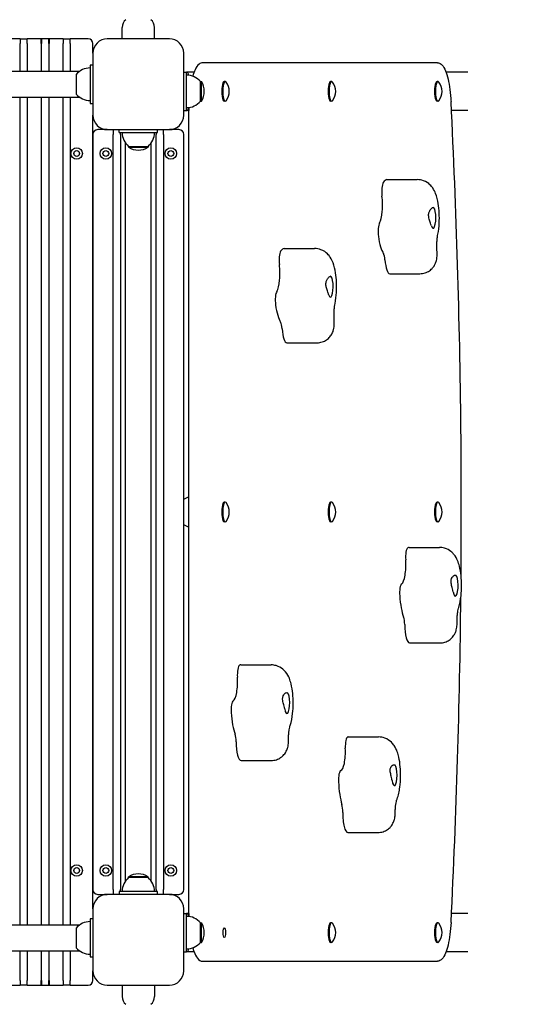
# Model space of a CAD drawing. Units: millimetres. Extents: x 1073 to 18873, y 732 to 21249.
# Drawn here: x 9024 to 9552, y 7647 to 8677 of the extents above; entities that cross this region are included whole.
import ezdxf

# ---------------------------------------------------------------- set-up
doc = ezdxf.new("R2010")
doc.units = ezdxf.units.MM
doc.layers.add('Widoczne (ISO)', color=5, linetype='Continuous')
doc.layers.add('wymiary 100 strefy', color=5, linetype='Continuous')
doc.styles.get("Standard").update_dxf_attribs({"font": 'arial.ttf'})
doc.dimstyles.new('FK_rzuty 100_STREFY', dxfattribs={"dimscale": 100, "dimtxt": 4, "dimasz": 2.5, "dimexe": 1.25, "dimexo": 0.625, "dimgap": 1, "dimtad": 1, "dimdec": 1, "dimlfac": 0.001, "dimrnd": 0.01, "dimzin": 1, "dimdsep": 46, "dimtxsty": 'Standard', "dimblk": 'OBLIQUE', "dimcen": 2.5, "dimadec": 0, "dimazin": 0, "dimtfac": 1, "dimtdec": 1, "dimtmove": 0, "dimatfit": 3, "dimfxl": 1, "dimarcsym": 0})

# ---------------------------------------------------------------- blocks, each defined once
blk = doc.blocks.new('_Oblique')
at = {"color": 0, "linetype": 'ByBlock', "lineweight": -2}
blk.add_line((-0.5, -0.5), (0.5, 0.5), dxfattribs=at)
blk = doc.blocks.new('*D6')
at = {"layer": 'Defpoints', "color": 0, "transparency": 16777216}
for p in [(7802.2, 11160.9), (5711.8, 2989.5), (15310.4, 2989.5)]:
    blk.add_point(p, dxfattribs=at)
at = {"layer": 'wymiary 100 strefy', "color": 0, "lineweight": -2, "transparency": 16777216}
for p, q in [((7864.7, 11160.9), (15435.4, 11160.9)), ((15310.4, 11160.9), (15310.4, 2989.5)), ((5774.3, 2989.5), (15435.4, 2989.5))]:
    blk.add_line(p, q, dxfattribs=at)
at = {"layer": 'wymiary 100 strefy', "color": 0, "lineweight": -2, "transparency": 16777216, "xscale": 200, "yscale": 200, "zscale": 200}
for p, rotation in [((15310.4, 11160.9), 90), ((15310.4, 2989.5), 270)]:
    blk.add_blockref('_Oblique', p, dxfattribs=dict(at, rotation=rotation))
at = {"layer": 'wymiary 100 strefy', "color": 0, "transparency": 16777216, "insert": (15057.2, 7075.2), "char_height": 300, "attachment_point": 5, "rotation": 90}
blk.add_mtext('8.20 m', dxfattribs=at)

msp = doc.modelspace()

# ---------------------------------------------------------------- linework, layer by layer
at = {"layer": 'Widoczne (ISO)'}
for p, q in [((9130.793, 8656.507), (9130.793, 8668.507)), ((9164.793, 8656.507), (9164.793, 8668.507)), ((9024.043, 8656.507), (9005.293, 8656.507)), ((9024.043, 8656.507), (9024.043, 8651.507)), ((9024.043, 8656.507), (9031.543, 8656.507)), ((9046.043, 8656.507), (9031.543, 8656.507)), ((9031.543, 8651.507), (9031.543, 8656.507)), ((9054.543, 8656.507), (9046.043, 8656.507)), ((9046.043, 8656.507), (9046.543, 8656.007)), ((9046.043, 8651.507), (9046.043, 8656.507)), ((9046.543, 8656.007), (9046.543, 8651.507)), ((9054.543, 8656.507), (9054.043, 8656.007)), ((9054.043, 8651.507), (9054.043, 8656.007)), ((9069.043, 8656.507), (9054.543, 8656.507)), ((9054.543, 8656.507), (9054.543, 8651.507)), ((9069.043, 8656.507), (9069.043, 8651.507)), ((9069.043, 8656.507), (9076.543, 8656.507)), ((9095.293, 8656.507), (9076.543, 8656.507)), ((9076.543, 8651.507), (9076.543, 8656.507)), ((9180.293, 8656.507), (9115.293, 8656.507)), ((9024.043, 8622.457), (9024.043, 8651.507)), ((9031.543, 8651.507), (9031.543, 8622.457)), ((9046.043, 8651.507), (9046.043, 8622.457)), ((9046.543, 8622.457), (9046.543, 8651.507)), ((9054.043, 8651.507), (9054.043, 8622.457)), ((9054.543, 8622.457), (9054.543, 8651.507)), ((9069.043, 8622.457), (9069.043, 8651.507)), ((9076.543, 8651.507), (9076.543, 8622.457)), ((9100.293, 8641.507), (9100.293, 8651.507)), ((9100.293, 8641.507), (9100.293, 8576.507)), ((9195.293, 8576.507), (9195.293, 8641.507)), ((9222.825, 8631.507), (9215.097, 8631.507)), ((9460.74, 8631.507), (9222.825, 8631.507)), ((9086.25, 8622.457), (8314.335, 8622.457)), ((9100.293, 8629.007), (9097.293, 8629.007)), ((9097.293, 8629.007), (9097.293, 8589.007)), ((9195.293, 8621.507), (9198.293, 8621.507)), ((9206.091, 8621.507), (9198.293, 8621.507)), ((9198.293, 8581.507), (9198.293, 8621.507)), ((9492.491, 8621.507), (9469.747, 8621.507)), ((9082.793, 8619.257), (9082.793, 8598.757)), ((9200.224, 8618.408), (9200.224, 8619.507)), ((9212.793, 8591.257), (9212.793, 8611.757)), ((9212.793, 8611.757), (9213.793, 8611.757)), ((9213.793, 8591.257), (9213.793, 8611.757)), ((9238.763, 8611.832), (9237.697, 8611.832)), ((9350.055, 8611.832), (9348.99, 8611.832)), ((9461.347, 8611.832), (9460.282, 8611.832)), ((8314.335, 8595.557), (9086.25, 8595.557)), ((9024.043, 7729.457), (9024.043, 8595.557)), ((9031.543, 8595.557), (9031.543, 7729.457)), ((9046.043, 8595.557), (9046.043, 7729.457)), ((9046.543, 7729.457), (9046.543, 8595.557)), ((9054.043, 8595.557), (9054.043, 7729.457)), ((9054.543, 7729.457), (9054.543, 8595.557)), ((9069.043, 7729.457), (9069.043, 8595.557)), ((9076.543, 8595.557), (9076.543, 7729.457)), ((9212.793, 8591.257), (9213.793, 8591.257)), ((9238.763, 8591.182), (9237.697, 8591.182)), ((9350.055, 8591.182), (9348.99, 8591.182)), ((9461.347, 8591.182), (9460.282, 8591.182)), ((9097.293, 8589.007), (9100.293, 8589.007)), ((9195.293, 8581.507), (9198.293, 8581.507)), ((9200.674, 8581.507), (9198.293, 8581.507)), ((9200.224, 8583.507), (9200.224, 8584.606)), ((9200.674, 7741.507), (9200.674, 8581.507)), ((9492.491, 8581.507), (9475.397, 8581.507)), ((9100.293, 7746.507), (9100.293, 8576.507)), ((9115.293, 8561.507), (9105.293, 8561.507)), ((9115.293, 8561.507), (9180.293, 8561.507)), ((9121.543, 8561.507), (9121.543, 8556.507)), ((9127.793, 8558.507), (9127.793, 8561.507)), ((9167.793, 8558.507), (9167.793, 8561.507)), ((9174.043, 8556.507), (9174.043, 8561.507)), ((9190.293, 8561.507), (9180.293, 8561.507)), ((9100.293, 8556.507), (9100.293, 7766.507)), ((9121.543, 7766.507), (9121.543, 8556.507)), ((9127.793, 8558.507), (9167.793, 8558.507)), ((9129.043, 8556.507), (9129.043, 8558.507)), ((9129.043, 8556.507), (9129.043, 7766.507)), ((9166.543, 8558.507), (9166.543, 8556.507)), ((9166.543, 7766.507), (9166.543, 8556.507)), ((9174.043, 8556.507), (9174.043, 7766.507)), ((9195.293, 7766.507), (9195.293, 8556.507)), ((9134.343, 7775.55), (9134.343, 8547.465)), ((9137.543, 8544.007), (9158.043, 8544.007)), ((9137.543, 8544.007), (9137.543, 8543.007)), ((9137.543, 8543.007), (9158.043, 8543.007)), ((9158.043, 8544.007), (9158.043, 8543.007)), ((9161.243, 7775.55), (9161.243, 8547.465)), ((9407.943, 8509.226), (9439.577, 8509.226)), ((9300.474, 8437.131), (9332.108, 8437.131)), ((9410.812, 8410.793), (9442.446, 8410.793)), ((9303.187, 8338.529), (9334.821, 8338.529)), ((9238.763, 8171.832), (9237.697, 8171.832)), ((9350.055, 8171.832), (9348.99, 8171.832)), ((9461.347, 8171.832), (9460.282, 8171.832)), ((9238.763, 8151.182), (9237.697, 8151.182)), ((9350.055, 8151.182), (9348.99, 8151.182)), ((9461.347, 8151.182), (9460.282, 8151.182)), ((9431.191, 8124.445), (9462.825, 8124.445)), ((9431.621, 8024.48), (9463.255, 8024.48)), ((9254.994, 8001.56), (9286.628, 8001.56)), ((9367.399, 7926.196), (9399.033, 7926.196)), ((9255.246, 7901.572), (9286.88, 7901.572)), ((9366.876, 7826.248), (9398.51, 7826.248)), ((9158.043, 7780.007), (9137.543, 7780.007)), ((9137.543, 7779.007), (9137.543, 7780.007)), ((9158.043, 7779.007), (9137.543, 7779.007)), ((9158.043, 7779.007), (9158.043, 7780.007)), ((9121.543, 7766.507), (9121.543, 7761.507)), ((9129.043, 7764.507), (9129.043, 7766.507)), ((9166.543, 7766.507), (9166.543, 7764.507)), ((9174.043, 7761.507), (9174.043, 7766.507)), ((9105.293, 7761.507), (9115.293, 7761.507)), ((9180.293, 7761.507), (9115.293, 7761.507)), ((9127.793, 7764.507), (9127.793, 7761.507)), ((9167.793, 7764.507), (9127.793, 7764.507)), ((9167.793, 7761.507), (9167.793, 7764.507)), ((9180.293, 7761.507), (9190.293, 7761.507)), ((9100.293, 7746.507), (9100.293, 7681.507)), ((9195.293, 7681.507), (9195.293, 7746.507)), ((9100.293, 7736.007), (9097.293, 7736.007)), ((9097.293, 7736.007), (9097.293, 7696.007)), ((9195.293, 7741.507), (9198.293, 7741.507)), ((9200.674, 7741.507), (9198.293, 7741.507)), ((9198.293, 7701.507), (9198.293, 7741.507)), ((9200.224, 7738.408), (9200.224, 7739.507)), ((9492.491, 7741.507), (9475.397, 7741.507)), ((9086.25, 7729.457), (8314.335, 7729.457)), ((9082.793, 7726.257), (9082.793, 7705.757)), ((9212.793, 7711.257), (9212.793, 7731.757)), ((9212.793, 7731.757), (9213.793, 7731.757)), ((9213.793, 7711.257), (9213.793, 7731.757)), ((9350.055, 7731.832), (9348.99, 7731.832)), ((9461.347, 7731.832), (9460.282, 7731.832)), ((9200.224, 7703.507), (9200.224, 7704.606)), ((9212.793, 7711.257), (9213.793, 7711.257)), ((9350.055, 7711.182), (9348.99, 7711.182)), ((9461.347, 7711.182), (9460.282, 7711.182)), ((8314.335, 7702.557), (9086.25, 7702.557)), ((9024.043, 7671.507), (9024.043, 7702.557)), ((9031.543, 7702.557), (9031.543, 7671.507)), ((9046.043, 7702.557), (9046.043, 7671.507)), ((9046.543, 7671.507), (9046.543, 7702.557)), ((9054.043, 7702.557), (9054.043, 7671.507)), ((9054.543, 7671.507), (9054.543, 7702.557)), ((9069.043, 7671.507), (9069.043, 7702.557)), ((9076.543, 7702.557), (9076.543, 7671.507)), ((9097.293, 7696.007), (9100.293, 7696.007)), ((9195.293, 7701.507), (9198.293, 7701.507)), ((9206.091, 7701.507), (9198.293, 7701.507)), ((9492.491, 7701.507), (9469.747, 7701.507)), ((9215.097, 7691.507), (9222.825, 7691.507)), ((9222.825, 7691.507), (9460.74, 7691.507)), ((9100.293, 7671.507), (9100.293, 7681.507)), ((9005.293, 7666.507), (9024.043, 7666.507)), ((9024.043, 7671.507), (9024.043, 7666.507)), ((9031.543, 7666.507), (9024.043, 7666.507)), ((9031.543, 7666.507), (9031.543, 7671.507)), ((9031.543, 7666.507), (9046.043, 7666.507)), ((9046.043, 7666.507), (9046.043, 7671.507)), ((9046.043, 7666.507), (9046.543, 7667.007)), ((9046.043, 7666.507), (9054.543, 7666.507)), ((9046.543, 7671.507), (9046.543, 7667.007)), ((9054.043, 7667.007), (9054.043, 7671.507)), ((9054.543, 7666.507), (9054.043, 7667.007)), ((9054.543, 7671.507), (9054.543, 7666.507)), ((9054.543, 7666.507), (9069.043, 7666.507)), ((9069.043, 7671.507), (9069.043, 7666.507)), ((9076.543, 7666.507), (9069.043, 7666.507)), ((9076.543, 7666.507), (9076.543, 7671.507)), ((9076.543, 7666.507), (9095.293, 7666.507)), ((9115.293, 7666.507), (9180.293, 7666.507)), ((9130.793, 7666.507), (9130.793, 7654.507)), ((9164.793, 7666.507), (9164.793, 7654.507))]:
    msp.add_line(p, q, dxfattribs=at)
for centre, radius in [((9083.293, 8536.507), 6), ((9083.293, 8536.507), 3), ((9113.793, 8536.507), 6), ((9113.793, 8536.507), 3), ((9181.793, 8536.507), 6), ((9181.793, 8536.507), 3), ((9083.293, 7786.507), 6), ((9083.293, 7786.507), 3), ((9113.793, 7786.507), 6), ((9113.793, 7786.507), 3), ((9181.793, 7786.507), 6), ((9181.793, 7786.507), 3)]:
    msp.add_circle(centre, radius, dxfattribs=at)
for centre, radius, start, end in [((9140.793, 8668.507), 10, 126.869898, 180), ((9154.793, 8668.507), 10, 0, 53.130102), ((9095.293, 8651.507), 5, 0, 90), ((9115.293, 8641.507), 15, 90, 180), ((9180.293, 8641.507), 15, 0, 90), ((9097.293, 8607.058), 18.949, 90, 139.92558), ((9198.293, 8599.558), 18.949, 40.07442, 90), ((9197.782, 8601.507), 19.01, 327.372295, 32.627705), ((9226.956, 8601.507), 16, 322.266592, 37.733408), ((9338.249, 8601.507), 16, 322.266592, 37.733408), ((9449.541, 8601.507), 16, 322.266592, 37.733408), ((9097.293, 8610.956), 18.949, 220.07442, 270), ((9198.293, 8603.456), 18.949, 270, 319.92558), ((9115.293, 8576.507), 15, 180, 270), ((9180.293, 8576.507), 15, 270, 0), ((9105.293, 8556.507), 5, 90, 180), ((9190.293, 8556.507), 5, 0, 90), ((9149.742, 8558.507), 18.949, 180, 229.92558), ((9145.844, 8558.507), 18.949, 310.07442, 0), ((9147.793, 8559.018), 19.01, 237.372295, 302.627705), ((9226.956, 8161.507), 16, 322.266592, 37.733408), ((9338.249, 8161.507), 16, 322.266592, 37.733408), ((9449.541, 8161.507), 16, 322.266592, 37.733408), ((9149.742, 7764.507), 18.949, 130.07442, 180), ((9147.793, 7763.997), 19.01, 57.372295, 122.627705), ((9145.844, 7764.507), 18.949, 0, 49.92558), ((9105.293, 7766.507), 5, 180, 270), ((9190.293, 7766.507), 5, 270, 0), ((9115.293, 7746.507), 15, 90, 180), ((9180.293, 7746.507), 15, 0, 90), ((9198.293, 7719.558), 18.949, 40.07442, 90), ((9097.293, 7714.058), 18.949, 90, 139.92558), ((9197.782, 7721.507), 19.01, 327.372295, 32.627705), ((9338.249, 7721.507), 16, 322.266592, 37.733408), ((9449.541, 7721.507), 16, 322.266592, 37.733408), ((9097.293, 7717.956), 18.949, 220.07442, 270), ((9198.293, 7723.456), 18.949, 270, 319.92558), ((9115.293, 7681.507), 15, 180, 270), ((9180.293, 7681.507), 15, 270, 0), ((9095.293, 7671.507), 5, 270, 0), ((9140.793, 7654.507), 10, 180, 233.130102), ((9154.793, 7654.507), 10, 306.869898, 0)]:
    msp.add_arc(centre, radius, start, end, dxfattribs=at)
for centre, major_axis, ratio, start_param, end_param in [((9198.293, 8619.507), (0, 2), 0.96592583, 4.71238898, 6.28318531), ((9237.697, 8601.507), (0, -10.325), 0.25881905, 3.14159265, 6.28318531), ((9238.763, 8601.507), (0, -10.325), 0.25881905, 2.81881992, 6.60595804), ((9348.99, 8601.507), (0, -10.325), 0.25881905, 3.14159265, 6.28318531), ((9350.055, 8601.507), (0, -10.325), 0.25881905, 2.81881992, 6.60595804), ((9460.282, 8601.507), (0, -10.325), 0.25881905, 3.14159265, 6.28318531), ((9461.347, 8601.507), (0, -10.325), 0.25881905, 2.81881992, 6.60595804), ((9198.293, 8583.507), (0, -2), 0.96592583, 0, 1.57079633), ((9407.943, 8469.226), (0, 40), 0.25881905, 0, 0.39501041), ((9404.955, 8496.916), (0, 10), 0.25881905, 0.39501041, 2.07714775), ((9398.164, 8482.367), (0, 20), 0.25881905, 3.53660306, 5.21874041), ((9456.239, 8469.226), (0, 11), 0.25881905, 2.41826127, 6.33708219), ((9401.152, 8454.677), (0, 10), 0.25881905, 0.39501041, 2.07714775), ((9407.943, 8469.226), (0, -40), 0.25881905, 5.21874041, 5.92047977), ((9300.474, 8397.131), (0, 40), 0.25881905, 0, 0.37943115), ((9297.598, 8424.997), (0, 10), 0.25881905, 0.37943115, 2.06156849), ((9403.351, 8422.479), (0, 10), 0.25881905, 4.99318455, 5.92047977), ((9290.75, 8410.858), (0, -20), 0.25881905, 0.37943115, 2.06156849), ((9410.812, 8430.793), (0, -20), 0.25881905, 4.99318455, 6.28318531), ((9348.77, 8397.131), (0, 11), 0.25881905, 2.40268201, 6.32150293), ((9293.626, 8382.991), (0, 10), 0.25881905, 0.37943115, 2.06156849), ((9300.474, 8397.131), (0, -40), 0.25881905, 5.20316114, 5.90490051), ((9295.694, 8350.666), (0, 10), 0.25881905, 4.97760529, 5.90490051), ((9303.187, 8358.529), (0, -20), 0.25881905, 4.97760529, 6.28318531), ((9237.697, 8161.507), (0, -10.325), 0.25881905, 3.14159263, 6.28318531), ((9238.763, 8161.507), (0, -10.325), 0.25881905, 2.81881992, 6.60595804), ((9348.99, 8161.507), (0, -10.325), 0.25881905, 3.14159265, 6.28318531), ((9350.055, 8161.507), (0, -10.325), 0.25881905, 2.81881992, 6.60595804), ((9460.282, 8161.507), (0, -10.325), 0.25881905, 3.14159265, 6.28318531), ((9461.347, 8161.507), (0, -10.325), 0.25881905, 2.81881992, 6.60595804), ((9429.986, 8114.082), (0, 10), 0.25881905, 0.1558293, 1.83796665), ((9431.191, 8084.445), (0, 40), 0.25881905, 0, 0.1558293), ((9422.496, 8106.162), (0, -20), 0.25881905, 0.1558293, 1.83796665), ((9423.702, 8076.525), (0, 10), 0.25881905, 0.1558293, 1.83796665), ((9479.487, 8084.445), (0, 11), 0.25881905, 2.17908017, 6.09790109), ((9431.191, 8084.445), (0, 40), 0.25881905, 1.83796665, 2.53970601), ((9423.863, 8043.232), (0, 10), 0.25881905, 4.75400345, 5.68129866), ((9431.621, 8044.48), (0, -20), 0.25881905, 4.75400345, 6.28318531), ((9253.921, 7991.273), (0, 10), 0.25881905, 0.13856498, 1.82070232), ((9254.994, 7961.56), (0, 40), 0.25881905, 0, 0.13856498), ((9246.398, 7983.854), (0, -20), 0.25881905, 0.13856498, 1.82070232), ((9303.29, 7961.56), (0, 11), 0.25881905, 2.16181585, 6.08063677), ((9247.47, 7954.141), (0, 10), 0.25881905, 0.13856498, 1.82070232), ((9254.994, 7961.56), (0, 40), 0.25881905, 1.82070232, 2.52244169), ((9247.484, 7920.842), (0, 10), 0.25881905, 4.73673912, 5.66403434), ((9255.246, 7921.572), (0, -20), 0.25881905, 4.73673912, 6.28318531), ((9366.906, 7916.136), (0, 10), 0.25881905, 0.0636424, 1.74577975), ((9367.399, 7886.196), (0, 40), 0.25881905, 0, 0.0636424), ((9359.26, 7910.913), (0, -20), 0.25881905, 0.0636424, 1.74577975), ((9359.753, 7880.974), (0, 10), 0.25881905, 0.0636424, 1.74577975), ((9415.696, 7886.196), (0, 11), 0.25881905, 2.08689327, 6.00571419), ((9367.399, 7886.196), (0, 40), 0.25881905, 1.74577975, 2.44751911), ((9359.121, 7847.764), (0, 10), 0.25881905, 4.66181654, 5.58911176), ((9366.876, 7846.248), (0, -20), 0.25881905, 4.66181654, 6.28318531), ((9198.293, 7739.507), (0, 2), 0.96592583, 4.71238898, 6.28318531), ((9348.99, 7721.507), (0, -10.325), 0.25881905, 3.14159265, 6.28318531), ((9350.055, 7721.507), (0, -10.325), 0.25881905, 2.81881992, 6.60595804), ((9460.282, 7721.507), (0, -10.325), 0.25881905, 3.14159265, 6.28318531), ((9461.347, 7721.507), (0, -10.325), 0.25881905, 2.81881992, 6.60595804), ((9198.293, 7703.507), (0, -2), 0.96592583, 0, 1.57079633)]:
    msp.add_ellipse(centre, major_axis=major_axis, ratio=ratio, start_param=start_param, end_param=end_param, dxfattribs=at)
msp.add_ellipse((9237.697, 7721.507), major_axis=(0, -5), ratio=0.25881905, dxfattribs=at)
for points, knots in [([(9215.097, 8631.507), (9213.702, 8631.507), (9212.374, 8630.923), (9209.633, 8628.691), (9208.329, 8626.679), (9206.268, 8622.157), (9205.474, 8619.909), (9204.76, 8617.37)], [0, 0, 0, 0, 0.207783783, 0.207783783, 0.516513058, 0.516513058, 0.743874925, 0.743874925, 0.743874925, 0.743874925]), ([(9460.74, 8631.507), (9462.136, 8631.507), (9463.464, 8630.923), (9466.028, 8628.835), (9467.218, 8627.102), (9469.395, 8622.689), (9470.364, 8619.991), (9472.069, 8613.747), (9472.801, 8610.202), (9473.987, 8602.502), (9474.439, 8598.348), (9474.811, 8592.982), (9474.875, 8591.914), (9474.929, 8590.839)], [6.28318531, 6.28318531, 6.28318531, 6.28318531, 6.49096909, 6.49096909, 6.76642572, 6.76642572, 7.04188234, 7.04188234, 7.31733897, 7.31733897, 7.5927956, 7.5927956, 7.66046844, 7.66046844, 7.66046844, 7.66046844]), ([(9485.455, 8094.623), (9485.851, 8145.7), (9485.793, 8196.829), (9484.705, 8305.45), (9483.551, 8362.923), (9480.097, 8477.354), (9477.796, 8534.311), (9474.929, 8590.839)], [4.682425503, 4.682425503, 4.682425503, 4.682425503, 4.751091619, 4.751091619, 4.828496896, 4.828496896, 4.905902173, 4.905902173, 4.905902173, 4.905902173]), ([(9461.207, 8452.215), (9461.922, 8455.879), (9462.357, 8459.742), (9462.752, 8467.157), (9462.763, 8470.665), (9462.439, 8477.542), (9462.109, 8480.903), (9460.991, 8487.771), (9460.212, 8491.179), (9458.074, 8496.53), (9457.199, 8498.394), (9454.988, 8501.543), (9454.086, 8502.661), (9451.259, 8505.351), (9449.028, 8507.006), (9444.052, 8508.798), (9441.824, 8509.226), (9439.577, 8509.226)], [0.64350111, 0.64350111, 0.64350111, 0.64350111, 1.0869603, 1.0869603, 1.4699202, 1.4699202, 1.85164506, 1.85164506, 2.2860146, 2.2860146, 2.5077442, 2.5077442, 2.61942501, 2.61942501, 2.76785763, 2.76785763, 2.86079708, 2.86079708, 2.86079708, 2.86079708]), ([(9454.354, 8460.981), (9454.23, 8461.404), (9454.082, 8461.867), (9453.668, 8463.103), (9453.382, 8463.905), (9452.6, 8466.155), (9452.104, 8467.639), (9451.606, 8470.015), (9451.409, 8471.25), (9451.603, 8474.064), (9451.982, 8475.141), (9452.825, 8477.051), (9453.529, 8478.05), (9454.64, 8479.275), (9455.056, 8479.644), (9455.674, 8480.063), (9455.9, 8480.172), (9456.085, 8480.21)], [-2.50400742, -2.50400742, -2.50400742, -2.50400742, -2.3143427, -2.3143427, -2.03380558, -2.03380558, -1.56904103, -1.56904103, -1.28178801, -1.28178801, -0.98408999, -0.98408999, -0.51489822, -0.51489822, -0.21555195, -0.21555195, 0, 0, 0, 0]), ([(9460.332, 8432.839), (9460.233, 8434.161), (9460.165, 8435.541), (9460.095, 8438.338), (9460.094, 8439.756), (9460.16, 8442.556), (9460.226, 8443.937), (9460.42, 8446.588), (9460.548, 8447.857), (9460.85, 8450.203), (9461.024, 8451.28), (9461.207, 8452.215)], [1.570796327, 1.570796327, 1.570796327, 1.570796327, 1.75625537, 1.75625537, 1.941714414, 1.941714414, 2.127173458, 2.127173458, 2.312632501, 2.312632501, 2.498091545, 2.498091545, 2.498091545, 2.498091545]), ([(9353.661, 8379.734), (9354.403, 8383.411), (9354.855, 8387.289), (9355.277, 8394.728), (9355.298, 8398.242), (9354.995, 8405.128), (9354.677, 8408.492), (9353.591, 8415.347), (9352.829, 8418.745), (9350.776, 8424.059), (9349.931, 8425.917), (9347.79, 8429.099), (9346.885, 8430.269), (9344.048, 8433.055), (9341.829, 8434.766), (9336.759, 8436.666), (9334.445, 8437.131), (9332.108, 8437.131)], [0.64350111, 0.64350111, 0.64350111, 0.64350111, 1.09007616, 1.09007616, 1.47377393, 1.47377393, 1.85493671, 1.85493671, 2.28603365, 2.28603365, 2.50932118, 2.50932118, 2.62744093, 2.62744093, 2.77972307, 2.77972307, 2.87637635, 2.87637635, 2.87637635, 2.87637635]), ([(9442.446, 8410.793), (9444.307, 8410.793), (9446.156, 8411.108), (9449.551, 8412.197), (9451.047, 8412.992), (9453.797, 8414.856), (9454.879, 8415.928), (9456.936, 8418.307), (9457.612, 8419.484), (9459.001, 8422.194), (9459.351, 8423.395), (9459.956, 8425.693), (9460.116, 8426.704), (9460.34, 8428.623), (9460.392, 8429.517), (9460.416, 8431.213), (9460.393, 8432.011), (9460.332, 8432.839)], [6.00238974, 6.00238974, 6.00238974, 6.00238974, 6.0852762, 6.0852762, 6.17606281, 6.17606281, 6.29328296, 6.29328296, 6.46993264, 6.46993264, 6.77929627, 6.77929627, 7.14961465, 7.14961465, 7.51993303, 7.51993303, 7.85398163, 7.85398163, 7.85398163, 7.85398163]), ([(9346.853, 8388.999), (9346.73, 8389.43), (9346.584, 8389.9), (9346.174, 8391.151), (9345.892, 8391.96), (9345.119, 8394.226), (9344.629, 8395.715), (9344.141, 8398.09), (9343.948, 8399.324), (9344.154, 8402.123), (9344.537, 8403.19), (9345.388, 8405.076), (9346.096, 8406.058), (9347.212, 8407.25), (9347.629, 8407.604), (9348.248, 8407.998), (9348.475, 8408.095), (9348.661, 8408.123)], [-2.50400742, -2.50400742, -2.50400742, -2.50400742, -2.3143427, -2.3143427, -2.03380558, -2.03380558, -1.56904103, -1.56904103, -1.28178801, -1.28178801, -0.98408999, -0.98408999, -0.51489822, -0.51489822, -0.21555195, -0.21555195, 0, 0, 0, 0]), ([(9352.716, 8360.46), (9352.622, 8361.791), (9352.559, 8363.177), (9352.501, 8365.98), (9352.506, 8367.398), (9352.583, 8370.191), (9352.655, 8371.566), (9352.859, 8374.197), (9352.991, 8375.453), (9353.3, 8377.766), (9353.478, 8378.823), (9353.661, 8379.734)], [1.570796327, 1.570796327, 1.570796327, 1.570796327, 1.75625537, 1.75625537, 1.941714414, 1.941714414, 2.127173458, 2.127173458, 2.312632501, 2.312632501, 2.498091545, 2.498091545, 2.498091545, 2.498091545]), ([(9334.821, 8338.529), (9336.683, 8338.529), (9338.532, 8338.844), (9341.927, 8339.934), (9343.423, 8340.728), (9346.173, 8342.592), (9347.255, 8343.664), (9349.312, 8346.043), (9349.988, 8347.22), (9351.377, 8349.93), (9351.727, 8351.131), (9352.329, 8353.418), (9352.489, 8354.423), (9352.713, 8356.328), (9352.766, 8357.216), (9352.792, 8358.882), (9352.772, 8359.657), (9352.716, 8360.46)], [6.017969, 6.017969, 6.017969, 6.017969, 6.10085546, 6.10085546, 6.19164208, 6.19164208, 6.30886222, 6.30886222, 6.4855119, 6.4855119, 6.79487553, 6.79487553, 7.16207806, 7.16207806, 7.52928059, 7.52928059, 7.85398163, 7.85398163, 7.85398163, 7.85398163]), ([(9195.293, 8174.584), (9195.331, 8174.614), (9195.37, 8174.644), (9196.227, 8175.296), (9197.193, 8175.926), (9199.045, 8176.859), (9199.829, 8177.196), (9200.674, 8177.486)], [6.085583281, 6.085583281, 6.085583281, 6.085583281, 6.08870467, 6.08870467, 6.153531549, 6.153531549, 6.194471829, 6.194471829, 6.194471829, 6.194471829]), ([(9200.674, 8145.528), (9199.829, 8145.819), (9199.045, 8146.156), (9197.193, 8147.089), (9196.227, 8147.718), (9195.37, 8148.37), (9195.331, 8148.4), (9195.293, 8148.43)], [3.230306132, 3.230306132, 3.230306132, 3.230306132, 3.271246412, 3.271246412, 3.336073291, 3.336073291, 3.33919468, 3.33919468, 3.33919468, 3.33919468]), ([(9482.995, 8061.62), (9484.243, 8065.56), (9484.95, 8069.574), (9485.788, 8077.352), (9485.969, 8080.988), (9485.957, 8088.05), (9485.785, 8091.467), (9485.075, 8098.254), (9484.53, 8101.59), (9482.677, 8108.774), (9481.848, 8112.477), (9476.93, 8118.268), (9476.019, 8119.204), (9473.169, 8121.505), (9470.884, 8122.894), (9466.39, 8124.179), (9464.611, 8124.445), (9462.825, 8124.445)], [0.64350111, 0.64350111, 0.64350111, 0.64350111, 1.13479652, 1.13479652, 1.53583135, 1.53583135, 1.913227, 1.913227, 2.31284889, 2.31284889, 2.8041443, 2.8041443, 2.89395851, 2.89395851, 3.02611166, 3.02611166, 3.09997819, 3.09997819, 3.09997819, 3.09997819]), ([(9477.151, 8078.159), (9477.056, 8078.684), (9476.94, 8079.238), (9476.608, 8080.673), (9476.375, 8081.567), (9475.738, 8083.99), (9475.336, 8085.505), (9474.984, 8087.819), (9474.861, 8088.996), (9475.221, 8091.512), (9475.661, 8092.4), (9476.611, 8093.911), (9477.367, 8094.615), (9478.538, 8095.293), (9478.97, 8095.435), (9479.601, 8095.452), (9479.829, 8095.389), (9480.011, 8095.257)], [-2.50400742, -2.50400742, -2.50400742, -2.50400742, -2.3143427, -2.3143427, -2.03380558, -2.03380558, -1.56904103, -1.56904103, -1.28178801, -1.28178801, -0.98408999, -0.98408999, -0.51489822, -0.51489822, -0.21555195, -0.21555195, 0, 0, 0, 0]), ([(9474.929, 7732.175), (9477.796, 7788.704), (9480.097, 7845.661), (9483.525, 7959.222), (9484.67, 8015.819), (9485.255, 8072.502)], [4.518875788, 4.518875788, 4.518875788, 4.518875788, 4.596281065, 4.596281065, 4.672510838, 4.672510838, 4.672510838, 4.672510838]), ([(9481.216, 8044.78), (9481.2, 8046.187), (9481.219, 8047.602), (9481.323, 8050.374), (9481.408, 8051.731), (9481.636, 8054.31), (9481.779, 8055.532), (9482.105, 8057.759), (9482.289, 8058.764), (9482.659, 8060.46), (9482.847, 8061.152), (9482.995, 8061.62)], [1.570796327, 1.570796327, 1.570796327, 1.570796327, 1.75625537, 1.75625537, 1.941714414, 1.941714414, 2.127173458, 2.127173458, 2.312632501, 2.312632501, 2.498091545, 2.498091545, 2.498091545, 2.498091545]), ([(9463.255, 8024.48), (9465.117, 8024.48), (9466.966, 8024.795), (9470.361, 8025.884), (9471.857, 8026.679), (9474.607, 8028.543), (9475.689, 8029.615), (9477.745, 8031.994), (9478.422, 8033.171), (9479.811, 8035.881), (9480.161, 8037.081), (9480.723, 8039.218), (9480.879, 8040.122), (9481.104, 8041.827), (9481.166, 8042.621), (9481.214, 8043.865), (9481.22, 8044.322), (9481.216, 8044.78)], [6.24157084, 6.24157084, 6.24157084, 6.24157084, 6.32445731, 6.32445731, 6.41524392, 6.41524392, 6.53246407, 6.53246407, 6.70911374, 6.70911374, 7.01847738, 7.01847738, 7.34095954, 7.34095954, 7.66344169, 7.66344169, 7.85398163, 7.85398163, 7.85398163, 7.85398163]), ([(9306.665, 7938.32), (9307.967, 7942.29), (9308.694, 7946.309), (9309.567, 7954.115), (9309.761, 7957.764), (9309.77, 7964.843), (9309.609, 7968.265), (9308.923, 7975.053), (9308.392, 7978.388), (9306.581, 7985.6), (9305.746, 7989.306), (9300.985, 7995.113), (9300.079, 7996.078), (9297.239, 7998.447), (9294.963, 7999.886), (9290.373, 8001.266), (9288.505, 8001.56), (9286.628, 8001.56)], [0.64350111, 0.64350111, 0.64350111, 0.64350111, 1.13824939, 1.13824939, 1.54126788, 1.54126788, 1.91866128, 1.91866128, 2.3167393, 2.3167393, 2.81148758, 2.81148758, 2.90463609, 2.90463609, 3.03962183, 3.03962183, 3.11724251, 3.11724251, 3.11724251, 3.11724251]), ([(9300.926, 7955.431), (9300.834, 7955.962), (9300.72, 7956.522), (9300.395, 7957.968), (9300.166, 7958.866), (9299.54, 7961.297), (9299.144, 7962.811), (9298.802, 7965.115), (9298.685, 7966.285), (9299.056, 7968.774), (9299.5, 7969.646), (9300.456, 7971.125), (9301.216, 7971.805), (9302.389, 7972.442), (9302.822, 7972.568), (9303.453, 7972.555), (9303.681, 7972.48), (9303.863, 7972.336)], [-2.50400742, -2.50400742, -2.50400742, -2.50400742, -2.3143427, -2.3143427, -2.03380558, -2.03380558, -1.56904103, -1.56904103, -1.28178801, -1.28178801, -0.98408999, -0.98408999, -0.51489822, -0.51489822, -0.21555195, -0.21555195, 0, 0, 0, 0]), ([(9304.841, 7921.748), (9304.832, 7923.156), (9304.857, 7924.569), (9304.973, 7927.329), (9305.064, 7928.677), (9305.303, 7931.23), (9305.451, 7932.435), (9305.784, 7934.621), (9305.97, 7935.601), (9306.339, 7937.237), (9306.525, 7937.894), (9306.665, 7938.32)], [1.570796327, 1.570796327, 1.570796327, 1.570796327, 1.75625537, 1.75625537, 1.941714414, 1.941714414, 2.127173458, 2.127173458, 2.312632501, 2.312632501, 2.498091545, 2.498091545, 2.498091545, 2.498091545]), ([(9286.88, 7901.572), (9288.741, 7901.572), (9290.591, 7901.887), (9293.985, 7902.977), (9295.481, 7903.771), (9298.232, 7905.635), (9299.313, 7906.707), (9301.37, 7909.087), (9302.046, 7910.263), (9303.435, 7912.973), (9303.785, 7914.174), (9304.344, 7916.298), (9304.5, 7917.195), (9304.725, 7918.885), (9304.787, 7919.67), (9304.837, 7920.882), (9304.844, 7921.315), (9304.841, 7921.748)], [6.25883516, 6.25883516, 6.25883516, 6.25883516, 6.34172163, 6.34172163, 6.43250824, 6.43250824, 6.54972839, 6.54972839, 6.72637806, 6.72637806, 7.0357417, 7.0357417, 7.35477099, 7.35477099, 7.67380029, 7.67380029, 7.85398163, 7.85398163, 7.85398163, 7.85398163]), ([(9418.427, 7861.144), (9420.015, 7865.281), (9420.819, 7869.315), (9421.857, 7877.241), (9422.107, 7880.954), (9422.21, 7888.122), (9422.092, 7891.563), (9421.504, 7898.362), (9421.028, 7901.698), (9419.41, 7908.897), (9418.521, 7912.543), (9414.673, 7918.22), (9413.769, 7919.382), (9410.934, 7922.152), (9408.713, 7923.854), (9403.657, 7925.737), (9401.357, 7926.196), (9399.033, 7926.196)], [0.64350111, 0.64350111, 0.64350111, 0.64350111, 1.1532339, 1.1532339, 1.56627677, 1.56627677, 1.94406145, 1.94406145, 2.33645327, 2.33645327, 2.82735512, 2.82735512, 2.94441026, 2.94441026, 3.0960823, 3.0960823, 3.19216509, 3.19216509, 3.19216509, 3.19216509]), ([(9413.219, 7880.768), (9413.138, 7881.324), (9413.035, 7881.906), (9412.738, 7883.395), (9412.527, 7884.311), (9411.949, 7886.765), (9411.582, 7888.269), (9411.284, 7890.524), (9411.19, 7891.659), (9411.608, 7894.022), (9412.068, 7894.822), (9413.051, 7896.155), (9413.823, 7896.733), (9415.007, 7897.188), (9415.441, 7897.241), (9416.071, 7897.1), (9416.297, 7896.973), (9416.476, 7896.776)], [-2.50400742, -2.50400742, -2.50400742, -2.50400742, -2.3143427, -2.3143427, -2.03380558, -2.03380558, -1.56904103, -1.56904103, -1.28178801, -1.28178801, -0.98408999, -0.98408999, -0.51489822, -0.51489822, -0.21555195, -0.21555195, 0, 0, 0, 0]), ([(9416.469, 7845.883), (9416.488, 7847.288), (9416.54, 7848.684), (9416.708, 7851.379), (9416.824, 7852.679), (9417.105, 7855.103), (9417.271, 7856.229), (9417.628, 7858.216), (9417.82, 7859.079), (9418.175, 7860.431), (9418.341, 7860.921), (9418.427, 7861.144), (9418.427, 7861.144), (9418.427, 7861.144)], [1.570796327, 1.570796327, 1.570796327, 1.570796327, 1.75625537, 1.75625537, 1.941714414, 1.941714414, 2.127173458, 2.127173458, 2.312632501, 2.312632501, 2.497971157, 2.497971157, 2.498091545, 2.498091545, 2.498091545, 2.498091545]), ([(9398.51, 7826.248), (9400.371, 7826.248), (9402.221, 7826.562), (9405.616, 7827.652), (9407.112, 7828.447), (9409.862, 7830.311), (9410.944, 7831.383), (9413, 7833.762), (9413.676, 7834.939), (9415.051, 7837.619), (9415.401, 7838.807), (9415.952, 7840.875), (9416.107, 7841.74), (9416.334, 7843.366), (9416.4, 7844.121), (9416.454, 7845.205), (9416.465, 7845.544), (9416.469, 7845.883)], [0.05057244, 0.05057244, 0.05057244, 0.05057244, 0.1334589, 0.1334589, 0.22424551, 0.22424551, 0.34146566, 0.34146566, 0.51811534, 0.51811534, 0.82216011, 0.82216011, 1.12620489, 1.12620489, 1.43024967, 1.43024967, 1.57079633, 1.57079633, 1.57079633, 1.57079633]), ([(9474.929, 7732.175), (9474.707, 7727.801), (9474.328, 7723.542), (9473.282, 7715.563), (9472.615, 7711.843), (9471.031, 7705.199), (9470.116, 7702.275), (9468.057, 7697.39), (9466.928, 7695.423), (9464.26, 7692.51), (9462.59, 7691.507), (9460.74, 7691.507)], [1.76430952, 1.76430952, 1.76430952, 1.76430952, 2.03976615, 2.03976615, 2.31522277, 2.31522277, 2.5906794, 2.5906794, 2.86613603, 2.86613603, 3.14159265, 3.14159265, 3.14159265, 3.14159265]), ([(9204.76, 7705.645), (9205.123, 7704.354), (9205.507, 7703.138), (9207.01, 7698.918), (9208.24, 7696.435), (9211.148, 7692.785), (9212.987, 7691.507), (9215.097, 7691.507)], [2.397717728, 2.397717728, 2.397717728, 2.397717728, 2.513274123, 2.513274123, 2.827433388, 2.827433388, 3.141592654, 3.141592654, 3.141592654, 3.141592654])]:
    msp.add_open_spline(points, degree=3, knots=knots, dxfattribs=at)
for points in [[(9200.701, 8584.661), (9200.683, 8583.611), (9200.674, 8582.559), (9200.674, 8581.507)], [(9200.674, 7741.507), (9200.674, 7740.455), (9200.683, 7739.403), (9200.701, 7738.354)]]:
    msp.add_open_spline(points, degree=3, dxfattribs=at)

# ---------------------------------------------------------------- dimensions: what is measured, and where the dimension line sits
at = {"layer": 'wymiary 100 strefy'}
dim = msp.add_linear_dim(base=(15310.372, 2989.508), p1=(7802.243, 11160.861), p2=(5711.843, 2989.508), angle=90, dimstyle='FK_rzuty 100_STREFY', override={"dimtxt": 3, "dimasz": 2, "dimdec": 2, "dimrnd": 0.1, "dimpost": ' m'}, dxfattribs=at)
dim.commit()
dim.dimension.update_dxf_attribs({"geometry": '*D6', "text_midpoint": (15310.372, 7075.184), "dimtype": 160})

doc.saveas('drawing.dxf')
